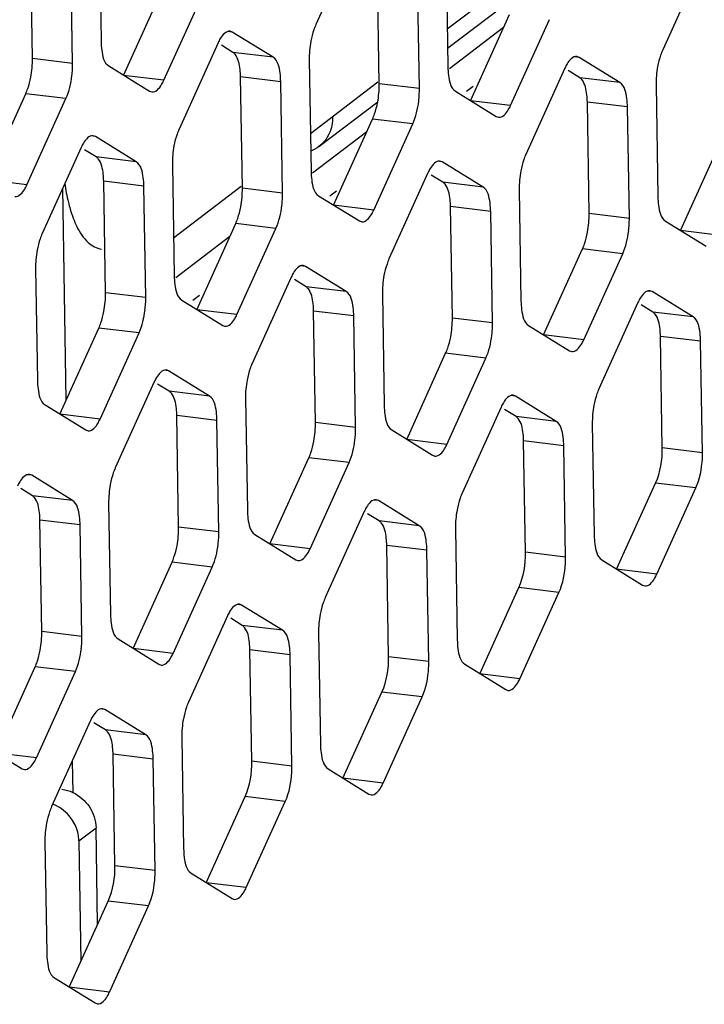
# Model space of a CAD drawing. Units: millimetres. Extents: x 103 to 1759, y -7 to 1143.
# Drawn here: x 1551 to 1561, y 751 to 764 of the extents above; entities that cross this region are included whole.
import ezdxf

# ---------------------------------------------------------------- set-up
doc = ezdxf.new("R2010")
doc.units = ezdxf.units.MM

msp = doc.modelspace()

# ---------------------------------------------------------------- linework, layer by layer
at = {"linetype": 'Continuous'}
for p, q in [((1552.253, 765.323), (1552.279, 763.791)), ((1555.765, 765.208), (1555.23, 764.023)), ((1551.335, 763.558), (1551.31, 765.09)), ((1551.887, 763.491), (1551.862, 765.023)), ((1557.019, 764.975), (1557.044, 763.443)), ((1560.531, 764.86), (1559.995, 763.675)), ((1556.1, 763.21), (1556.075, 764.742)), ((1556.652, 763.143), (1556.627, 764.675)), ((1557.963, 764.669), (1557.035, 763.961)), ((1552.588, 763.325), (1553.124, 764.51)), ((1553.14, 763.258), (1553.676, 764.443)), ((1557.04, 763.698), (1557.959, 764.4)), ((1557.353, 762.977), (1557.889, 764.162)), ((1557.905, 762.91), (1558.441, 764.095)), ((1554.081, 763.921), (1554.018, 763.929)), ((1554.081, 763.921), (1554.05, 763.932)), ((1554.642, 763.574), (1554.081, 763.921)), ((1557.809, 763.985), (1557.064, 763.416)), ((1553.885, 763.772), (1553.349, 762.587)), ((1554.09, 763.641), (1553.931, 763.739)), ((1554.642, 763.574), (1554.09, 763.641)), ((1551.887, 763.491), (1551.335, 763.558)), ((1555.138, 763.538), (1555.163, 762.006)), ((1558.846, 763.573), (1558.783, 763.581)), ((1558.846, 763.573), (1558.816, 763.584)), ((1559.407, 763.226), (1558.846, 763.573)), ((1552.383, 763.455), (1552.944, 763.108)), ((1558.65, 763.424), (1558.114, 762.239)), ((1558.855, 763.293), (1558.696, 763.391)), ((1553.14, 763.258), (1552.588, 763.325)), ((1554.747, 763.239), (1554.195, 763.306)), ((1554.22, 761.774), (1554.195, 763.306)), ((1554.772, 761.707), (1554.747, 763.239)), ((1556.083, 763.233), (1555.155, 762.524)), ((1559.407, 763.226), (1558.855, 763.293)), ((1552.944, 763.108), (1552.975, 763.097)), ((1556.652, 763.143), (1556.1, 763.21)), ((1557.148, 763.107), (1557.709, 762.76)), ((1557.3, 763.107), (1557.391, 763.177)), ((1559.904, 763.19), (1559.929, 761.658)), ((1550.708, 761.888), (1551.244, 763.073)), ((1551.796, 763.006), (1551.244, 763.073)), ((1551.26, 761.821), (1551.796, 763.006)), ((1555.272, 762.347), (1556.079, 762.964)), ((1557.905, 762.91), (1557.353, 762.977)), ((1559.512, 762.891), (1558.96, 762.958)), ((1558.985, 761.426), (1558.96, 762.958)), ((1559.537, 761.359), (1559.512, 762.891)), ((1555.473, 761.54), (1556.009, 762.725)), ((1556.561, 762.658), (1556.009, 762.725)), ((1557.709, 762.76), (1557.74, 762.749)), ((1556.025, 761.473), (1556.561, 762.658)), ((1552.201, 762.485), (1552.138, 762.492)), ((1552.201, 762.485), (1552.17, 762.496)), ((1552.762, 762.138), (1552.201, 762.485)), ((1555.929, 762.549), (1555.184, 761.979)), ((1552.005, 762.335), (1551.469, 761.15)), ((1552.21, 762.205), (1552.051, 762.303)), ((1560.238, 761.192), (1560.774, 762.377)), ((1552.762, 762.138), (1552.21, 762.205)), ((1556.966, 762.137), (1556.935, 762.148)), ((1553.258, 762.102), (1553.283, 760.57)), ((1556.966, 762.137), (1556.903, 762.144)), ((1557.527, 761.79), (1556.966, 762.137)), ((1551.26, 761.821), (1550.708, 761.888)), ((1556.77, 761.987), (1556.234, 760.802)), ((1556.975, 761.857), (1556.816, 761.955)), ((1551.799, 758.859), (1551.752, 761.775)), ((1552.866, 761.802), (1552.314, 761.869)), ((1552.339, 760.337), (1552.314, 761.869)), ((1552.891, 760.27), (1552.866, 761.802)), ((1554.202, 761.796), (1553.275, 761.088)), ((1554.772, 761.707), (1554.22, 761.774)), ((1555.42, 761.671), (1555.511, 761.74)), ((1557.527, 761.79), (1556.975, 761.857)), ((1558.023, 761.754), (1558.048, 760.222)), ((1555.268, 761.671), (1555.829, 761.324)), ((1556.025, 761.473), (1555.473, 761.54)), ((1557.632, 761.454), (1557.08, 761.521)), ((1557.105, 759.989), (1557.08, 761.521)), ((1557.657, 759.922), (1557.632, 761.454)), ((1559.537, 761.359), (1558.985, 761.426)), ((1553.593, 760.104), (1554.129, 761.289)), ((1554.681, 761.222), (1554.129, 761.289)), ((1554.145, 760.037), (1554.681, 761.222)), ((1555.829, 761.324), (1555.86, 761.312)), ((1560.033, 761.323), (1560.594, 760.976)), ((1554.049, 761.112), (1553.304, 760.543)), ((1560.79, 761.125), (1560.238, 761.192)), ((1558.358, 759.756), (1558.894, 760.941)), ((1559.446, 760.874), (1558.894, 760.941)), ((1558.91, 759.689), (1559.446, 760.874)), ((1551.378, 760.665), (1551.403, 759.133)), ((1555.086, 760.7), (1555.023, 760.708)), ((1555.086, 760.7), (1555.055, 760.711)), ((1555.647, 760.353), (1555.086, 760.7)), ((1554.89, 760.551), (1554.354, 759.366)), ((1555.095, 760.42), (1554.936, 760.518)), ((1555.647, 760.353), (1555.095, 760.42)), ((1552.891, 760.27), (1552.339, 760.337)), ((1553.539, 760.234), (1553.63, 760.304)), ((1556.143, 760.317), (1556.168, 758.785)), ((1559.851, 760.352), (1559.788, 760.36)), ((1559.851, 760.352), (1559.82, 760.363)), ((1560.412, 760.005), (1559.851, 760.352)), ((1553.388, 760.234), (1553.949, 759.887)), ((1559.655, 760.203), (1559.119, 759.018)), ((1559.86, 760.072), (1559.701, 760.17)), ((1554.145, 760.037), (1553.593, 760.104)), ((1555.751, 760.018), (1555.199, 760.085)), ((1555.224, 758.553), (1555.199, 760.085)), ((1555.776, 758.486), (1555.751, 760.018)), ((1557.657, 759.922), (1557.105, 759.989)), ((1560.412, 760.005), (1559.86, 760.072)), ((1551.712, 758.667), (1552.248, 759.852)), ((1552.8, 759.785), (1552.248, 759.852)), ((1553.949, 759.887), (1553.979, 759.876)), ((1558.153, 759.886), (1558.714, 759.539)), ((1552.264, 758.6), (1552.8, 759.785)), ((1558.91, 759.689), (1558.358, 759.756)), ((1560.516, 759.67), (1559.964, 759.737)), ((1559.99, 758.205), (1559.964, 759.737)), ((1560.542, 758.138), (1560.516, 759.67)), ((1556.478, 758.319), (1557.013, 759.504)), ((1557.565, 759.437), (1557.013, 759.504)), ((1558.714, 759.539), (1558.745, 759.528)), ((1557.03, 758.252), (1557.565, 759.437)), ((1553.205, 759.264), (1553.142, 759.271)), ((1553.205, 759.264), (1553.175, 759.275)), ((1553.766, 758.917), (1553.205, 759.264)), ((1553.01, 759.114), (1552.474, 757.929)), ((1553.214, 758.984), (1553.055, 759.082)), ((1553.766, 758.917), (1553.214, 758.984)), ((1557.971, 758.916), (1557.908, 758.923)), ((1557.971, 758.916), (1557.94, 758.927)), ((1558.532, 758.569), (1557.971, 758.916)), ((1551.508, 758.798), (1552.069, 758.451)), ((1554.263, 758.881), (1554.288, 757.349)), ((1557.775, 758.766), (1557.239, 757.581)), ((1552.264, 758.6), (1551.712, 758.667)), ((1553.871, 758.581), (1553.319, 758.648)), ((1553.344, 757.116), (1553.319, 758.648)), ((1557.98, 758.636), (1557.821, 758.734)), ((1558.532, 758.569), (1557.98, 758.636)), ((1553.896, 757.049), (1553.871, 758.581)), ((1555.776, 758.486), (1555.224, 758.553)), ((1559.028, 758.533), (1559.053, 757.001)), ((1552.069, 758.451), (1552.099, 758.439)), ((1556.273, 758.45), (1556.834, 758.103)), ((1557.03, 758.252), (1556.478, 758.319)), ((1558.636, 758.233), (1558.084, 758.3)), ((1558.109, 756.768), (1558.084, 758.3)), ((1558.661, 756.701), (1558.636, 758.233)), ((1556.834, 758.103), (1556.864, 758.091)), ((1560.542, 758.138), (1559.99, 758.205)), ((1554.597, 756.883), (1555.133, 758.068)), ((1555.685, 758.001), (1555.133, 758.068)), ((1555.149, 756.816), (1555.685, 758.001)), ((1551.325, 757.827), (1551.262, 757.835)), ((1551.325, 757.827), (1551.295, 757.838)), ((1551.886, 757.48), (1551.325, 757.827)), ((1559.362, 756.535), (1559.898, 757.72)), ((1560.45, 757.653), (1559.898, 757.72)), ((1551.334, 757.547), (1551.175, 757.645)), ((1551.886, 757.48), (1551.334, 757.547)), ((1559.914, 756.468), (1560.45, 757.653)), ((1552.382, 757.444), (1552.408, 755.912)), ((1556.09, 757.479), (1556.027, 757.487)), ((1556.09, 757.479), (1556.06, 757.49)), ((1556.651, 757.132), (1556.09, 757.479)), ((1555.894, 757.33), (1555.359, 756.145)), ((1556.099, 757.199), (1555.94, 757.297)), ((1551.991, 757.145), (1551.439, 757.212)), ((1551.464, 755.68), (1551.439, 757.212)), ((1552.016, 755.613), (1551.991, 757.145)), ((1556.651, 757.132), (1556.099, 757.199)), ((1553.896, 757.049), (1553.344, 757.116)), ((1554.392, 757.013), (1554.953, 756.666)), ((1557.148, 757.096), (1557.173, 755.564)), ((1555.149, 756.816), (1554.597, 756.883)), ((1556.756, 756.797), (1556.204, 756.864)), ((1556.229, 755.332), (1556.204, 756.864)), ((1556.781, 755.265), (1556.756, 756.797)), ((1558.661, 756.701), (1558.109, 756.768)), ((1552.717, 755.446), (1553.253, 756.631)), ((1553.805, 756.564), (1553.253, 756.631)), ((1554.953, 756.666), (1554.984, 756.655)), ((1559.158, 756.665), (1559.719, 756.318)), ((1553.269, 755.379), (1553.805, 756.564)), ((1559.914, 756.468), (1559.362, 756.535)), ((1557.482, 755.098), (1558.018, 756.283)), ((1558.57, 756.216), (1558.018, 756.283)), ((1558.034, 755.031), (1558.57, 756.216)), ((1559.719, 756.318), (1559.749, 756.307)), ((1554.21, 756.043), (1554.179, 756.054)), ((1554.21, 756.043), (1554.147, 756.05)), ((1554.771, 755.696), (1554.21, 756.043)), ((1554.014, 755.893), (1553.478, 754.708)), ((1554.219, 755.763), (1554.06, 755.861)), ((1552.016, 755.613), (1551.464, 755.68)), ((1554.771, 755.696), (1554.219, 755.763)), ((1555.267, 755.66), (1555.292, 754.128)), ((1552.512, 755.577), (1553.073, 755.23)), ((1553.269, 755.379), (1552.717, 755.446)), ((1554.876, 755.36), (1554.324, 755.427)), ((1554.349, 753.895), (1554.324, 755.427)), ((1554.901, 753.828), (1554.876, 755.36)), ((1556.781, 755.265), (1556.229, 755.332)), ((1550.837, 754.01), (1551.373, 755.195)), ((1551.925, 755.128), (1551.373, 755.195)), ((1551.389, 753.943), (1551.925, 755.128)), ((1553.073, 755.23), (1553.104, 755.218)), ((1557.277, 755.229), (1557.838, 754.882)), ((1558.034, 755.031), (1557.482, 755.098)), ((1555.602, 753.662), (1556.138, 754.847)), ((1556.69, 754.78), (1556.138, 754.847)), ((1557.838, 754.882), (1557.869, 754.87)), ((1556.154, 753.595), (1556.69, 754.78)), ((1552.33, 754.606), (1552.267, 754.614)), ((1552.33, 754.606), (1552.299, 754.617)), ((1552.891, 754.259), (1552.33, 754.606)), ((1552.134, 754.457), (1551.598, 753.272)), ((1552.339, 754.326), (1552.18, 754.424)), ((1552.891, 754.259), (1552.339, 754.326)), ((1553.387, 754.223), (1553.412, 752.691)), ((1550.632, 754.14), (1551.193, 753.793)), ((1551.389, 753.943), (1550.837, 754.01)), ((1551.881, 753.896), (1551.888, 753.468)), ((1552.995, 753.924), (1552.443, 753.991)), ((1552.469, 752.459), (1552.443, 753.991)), ((1553.021, 752.392), (1552.995, 753.924)), ((1554.901, 753.828), (1554.349, 753.895)), ((1551.193, 753.793), (1551.224, 753.782)), ((1555.397, 753.792), (1555.958, 753.445)), ((1556.154, 753.595), (1555.602, 753.662)), ((1553.722, 752.225), (1554.258, 753.41)), ((1554.81, 753.343), (1554.258, 753.41)), ((1555.958, 753.445), (1555.989, 753.434)), ((1554.274, 752.158), (1554.81, 753.343)), ((1551.974, 752.801), (1552.209, 752.981)), ((1552.23, 751.649), (1552.209, 752.981)), ((1551.507, 752.787), (1551.532, 751.255)), ((1551.974, 752.801), (1552.001, 751.141)), ((1553.021, 752.392), (1552.469, 752.459)), ((1553.517, 752.356), (1554.078, 752.009)), ((1554.274, 752.158), (1553.722, 752.225)), ((1554.078, 752.009), (1554.108, 751.997)), ((1551.841, 750.789), (1552.377, 751.974)), ((1552.929, 751.907), (1552.377, 751.974)), ((1552.393, 750.722), (1552.929, 751.907)), ((1551.637, 750.919), (1552.198, 750.572)), ((1552.393, 750.722), (1551.841, 750.789)), ((1552.198, 750.572), (1552.228, 750.561))]:
    msp.add_line(p, q, dxfattribs=at)
for centre, radius, start, end in [((1550.565, 763.478), 1.322, 353.157, 356.8649), ((1550.672, 763.473), 1.215, 356.8295, 0.8792), ((1555.437, 763.125), 1.215, 356.8295, 0.8792), ((1555.33, 763.13), 1.322, 353.157, 356.8649), ((1554.7, 762.258), 2.95, 188.1876, 190.6495), ((1554.264, 762.175), 2.507, 190.6332, 193.7375), ((1553.45, 761.693), 1.322, 353.157, 356.8649), ((1553.557, 761.688), 1.215, 356.8295, 0.8792), ((1558.322, 761.34), 1.215, 356.8295, 0.8792), ((1558.215, 761.345), 1.322, 353.157, 356.8649), ((1551.677, 760.252), 1.215, 356.8295, 0.8792), ((1551.569, 760.257), 1.322, 353.157, 356.8649), ((1556.442, 759.904), 1.215, 356.8295, 0.8792), ((1556.335, 759.909), 1.322, 353.157, 356.8649), ((1554.454, 758.472), 1.322, 353.157, 356.8649), ((1554.561, 758.467), 1.215, 356.8295, 0.8792), ((1559.327, 758.119), 1.215, 356.8295, 0.8792), ((1552.681, 757.031), 1.215, 356.8295, 0.8792), ((1552.574, 757.036), 1.322, 353.157, 356.8649), ((1557.446, 756.683), 1.215, 356.8295, 0.8792), ((1550.694, 755.599), 1.322, 353.157, 356.8649), ((1550.801, 755.594), 1.215, 356.8295, 0.8792), ((1555.566, 755.246), 1.215, 356.8295, 0.8792), ((1553.686, 753.81), 1.215, 356.8295, 0.8792), ((1551.806, 752.373), 1.215, 356.8295, 0.8792)]:
    msp.add_arc(centre, radius, start, end, dxfattribs=at)
for points in [[(1554.05, 763.932), (1553.995, 763.939), (1553.945, 763.879), (1553.916, 763.831)], [(1555.202, 763.953), (1555.184, 763.902), (1555.171, 763.849), (1555.161, 763.795)], [(1555.161, 763.795), (1555.145, 763.711), (1555.137, 763.624), (1555.138, 763.538)], [(1551.312, 763.301), (1551.328, 763.386), (1551.336, 763.472), (1551.335, 763.558)], [(1558.816, 763.584), (1558.76, 763.592), (1558.71, 763.531), (1558.681, 763.483)], [(1559.967, 763.605), (1559.949, 763.554), (1559.936, 763.501), (1559.926, 763.447)], [(1559.926, 763.447), (1559.91, 763.363), (1559.902, 763.276), (1559.904, 763.19)], [(1551.271, 763.143), (1551.289, 763.194), (1551.302, 763.248), (1551.312, 763.301)], [(1551.796, 763.006), (1551.84, 763.105), (1551.865, 763.213), (1551.878, 763.32)], [(1552.975, 763.097), (1553.03, 763.09), (1553.08, 763.15), (1553.109, 763.198)], [(1556.078, 762.953), (1556.094, 763.038), (1556.101, 763.124), (1556.1, 763.21)], [(1556.561, 762.658), (1556.605, 762.757), (1556.63, 762.865), (1556.643, 762.972)], [(1556.036, 762.795), (1556.054, 762.846), (1556.068, 762.9), (1556.078, 762.953)], [(1557.74, 762.749), (1557.796, 762.742), (1557.845, 762.802), (1557.874, 762.85)], [(1552.17, 762.496), (1552.114, 762.503), (1552.065, 762.443), (1552.036, 762.394)], [(1553.322, 762.517), (1553.304, 762.465), (1553.291, 762.412), (1553.28, 762.358)], [(1553.28, 762.358), (1553.265, 762.274), (1553.257, 762.187), (1553.258, 762.102)], [(1555.272, 762.347), (1555.237, 762.321), (1555.199, 762.299), (1555.159, 762.284)], [(1556.935, 762.148), (1556.88, 762.155), (1556.83, 762.095), (1556.801, 762.046)], [(1558.087, 762.169), (1558.069, 762.117), (1558.056, 762.064), (1558.046, 762.011)], [(1558.046, 762.011), (1558.03, 761.926), (1558.022, 761.84), (1558.023, 761.754)], [(1551.094, 761.66), (1551.15, 761.653), (1551.2, 761.714), (1551.229, 761.762)], [(1554.197, 761.517), (1554.213, 761.601), (1554.221, 761.688), (1554.22, 761.774)], [(1554.156, 761.358), (1554.174, 761.41), (1554.187, 761.463), (1554.197, 761.517)], [(1554.681, 761.222), (1554.725, 761.32), (1554.75, 761.428), (1554.763, 761.536)], [(1555.86, 761.312), (1555.915, 761.305), (1555.965, 761.366), (1555.994, 761.414)], [(1558.963, 761.169), (1558.978, 761.253), (1558.986, 761.34), (1558.985, 761.426)], [(1551.441, 761.08), (1551.424, 761.029), (1551.41, 760.976), (1551.4, 760.922)], [(1558.921, 761.01), (1558.939, 761.062), (1558.952, 761.115), (1558.963, 761.169)], [(1559.446, 760.874), (1559.49, 760.972), (1559.515, 761.08), (1559.528, 761.188)], [(1551.4, 760.922), (1551.384, 760.837), (1551.376, 760.751), (1551.378, 760.665)], [(1555.055, 760.711), (1554.999, 760.718), (1554.95, 760.658), (1554.921, 760.61)], [(1556.207, 760.732), (1556.189, 760.681), (1556.175, 760.628), (1556.165, 760.574)], [(1556.165, 760.574), (1556.149, 760.49), (1556.142, 760.403), (1556.143, 760.317)], [(1552.317, 760.08), (1552.333, 760.165), (1552.341, 760.251), (1552.339, 760.337)], [(1559.82, 760.363), (1559.765, 760.371), (1559.715, 760.31), (1559.686, 760.262)], [(1552.276, 759.922), (1552.294, 759.973), (1552.307, 760.027), (1552.317, 760.08)], [(1552.8, 759.785), (1552.845, 759.884), (1552.869, 759.992), (1552.882, 760.099)], [(1557.082, 759.732), (1557.098, 759.817), (1557.106, 759.903), (1557.105, 759.989)], [(1553.979, 759.876), (1554.035, 759.869), (1554.085, 759.929), (1554.114, 759.977)], [(1557.041, 759.574), (1557.059, 759.625), (1557.072, 759.679), (1557.082, 759.732)], [(1557.565, 759.437), (1557.61, 759.536), (1557.635, 759.644), (1557.647, 759.751)], [(1558.745, 759.528), (1558.8, 759.521), (1558.85, 759.581), (1558.879, 759.629)], [(1553.175, 759.275), (1553.119, 759.282), (1553.069, 759.222), (1553.04, 759.173)], [(1554.326, 759.296), (1554.309, 759.244), (1554.295, 759.191), (1554.285, 759.137)], [(1554.285, 759.137), (1554.269, 759.053), (1554.261, 758.966), (1554.263, 758.881)], [(1557.94, 758.927), (1557.884, 758.934), (1557.835, 758.874), (1557.806, 758.825)], [(1559.092, 758.948), (1559.074, 758.896), (1559.06, 758.843), (1559.05, 758.79)], [(1559.05, 758.79), (1559.034, 758.705), (1559.027, 758.619), (1559.028, 758.533)], [(1552.099, 758.439), (1552.155, 758.432), (1552.205, 758.493), (1552.234, 758.541)], [(1555.202, 758.296), (1555.218, 758.38), (1555.226, 758.467), (1555.224, 758.553)], [(1555.161, 758.137), (1555.179, 758.189), (1555.192, 758.242), (1555.202, 758.296)], [(1555.685, 758.001), (1555.73, 758.099), (1555.754, 758.207), (1555.767, 758.315)], [(1556.864, 758.091), (1556.92, 758.084), (1556.97, 758.145), (1556.999, 758.193)], [(1559.898, 757.72), (1559.966, 757.869), (1559.992, 758.04), (1559.99, 758.205)], [(1560.45, 757.653), (1560.507, 757.777), (1560.532, 757.916), (1560.54, 758.052)], [(1551.295, 757.838), (1551.239, 757.845), (1551.189, 757.785), (1551.16, 757.737)], [(1552.446, 757.859), (1552.428, 757.808), (1552.415, 757.755), (1552.405, 757.701)], [(1552.405, 757.701), (1552.389, 757.616), (1552.381, 757.53), (1552.382, 757.444)], [(1556.06, 757.49), (1556.004, 757.497), (1555.954, 757.437), (1555.925, 757.389)], [(1557.211, 757.511), (1557.194, 757.46), (1557.18, 757.407), (1557.17, 757.353)], [(1557.17, 757.353), (1557.154, 757.269), (1557.146, 757.182), (1557.148, 757.096)], [(1553.322, 756.859), (1553.338, 756.944), (1553.346, 757.03), (1553.344, 757.116)], [(1553.805, 756.564), (1553.849, 756.663), (1553.874, 756.771), (1553.887, 756.878)], [(1553.28, 756.701), (1553.298, 756.752), (1553.312, 756.806), (1553.322, 756.859)], [(1554.984, 756.655), (1555.04, 756.648), (1555.089, 756.708), (1555.118, 756.756)], [(1558.018, 756.283), (1558.086, 756.433), (1558.112, 756.604), (1558.109, 756.768)], [(1558.57, 756.216), (1558.626, 756.34), (1558.652, 756.479), (1558.66, 756.615)], [(1559.749, 756.307), (1559.805, 756.3), (1559.855, 756.36), (1559.884, 756.408)], [(1554.179, 756.054), (1554.124, 756.061), (1554.074, 756.001), (1554.045, 755.952)], [(1555.331, 756.075), (1555.313, 756.023), (1555.3, 755.97), (1555.29, 755.916)], [(1555.29, 755.916), (1555.274, 755.832), (1555.266, 755.745), (1555.267, 755.66)], [(1551.442, 755.423), (1551.457, 755.507), (1551.465, 755.594), (1551.464, 755.68)], [(1551.4, 755.264), (1551.418, 755.316), (1551.431, 755.369), (1551.442, 755.423)], [(1551.925, 755.128), (1551.969, 755.226), (1551.994, 755.334), (1552.007, 755.442)], [(1553.104, 755.218), (1553.159, 755.211), (1553.209, 755.272), (1553.238, 755.32)], [(1556.138, 754.847), (1556.206, 754.996), (1556.232, 755.167), (1556.229, 755.332)], [(1556.69, 754.78), (1556.746, 754.904), (1556.772, 755.043), (1556.779, 755.179)], [(1557.869, 754.87), (1557.925, 754.863), (1557.974, 754.924), (1558.003, 754.972)], [(1552.299, 754.617), (1552.244, 754.624), (1552.194, 754.564), (1552.165, 754.516)], [(1553.451, 754.638), (1553.433, 754.587), (1553.42, 754.534), (1553.409, 754.48)], [(1553.409, 754.48), (1553.394, 754.395), (1553.386, 754.309), (1553.387, 754.223)], [(1554.258, 753.41), (1554.325, 753.56), (1554.351, 753.731), (1554.349, 753.895)], [(1551.224, 753.782), (1551.279, 753.775), (1551.329, 753.835), (1551.358, 753.883)], [(1554.81, 753.343), (1554.866, 753.467), (1554.892, 753.606), (1554.899, 753.742)], [(1551.741, 753.511), (1551.791, 753.504), (1551.842, 753.49), (1551.888, 753.468)], [(1555.989, 753.434), (1556.044, 753.427), (1556.094, 753.487), (1556.123, 753.535)], [(1551.571, 753.202), (1551.553, 753.15), (1551.539, 753.097), (1551.529, 753.043)], [(1551.529, 753.043), (1551.513, 752.959), (1551.505, 752.872), (1551.507, 752.787)], [(1552.377, 751.974), (1552.445, 752.123), (1552.471, 752.294), (1552.469, 752.459)], [(1552.929, 751.907), (1552.986, 752.031), (1553.011, 752.17), (1553.019, 752.306)], [(1554.108, 751.997), (1554.164, 751.99), (1554.214, 752.051), (1554.243, 752.099)], [(1552.228, 750.561), (1552.284, 750.554), (1552.334, 750.614), (1552.363, 750.662)]]:
    msp.add_open_spline(points, degree=3, dxfattribs=at)
for points, knots in [([(1555.23, 764.023), (1555.225, 764.012), (1555.215, 763.989), (1555.206, 763.965), (1555.202, 763.953)], [0, 0, 0, 0, 0.486875, 1, 1, 1, 1]), ([(1552.279, 763.791), (1552.279, 763.751), (1552.288, 763.638), (1552.316, 763.497), (1552.383, 763.455)], [0, 0, 0, 0, 0.330831, 1, 1, 1, 1]), ([(1553.916, 763.831), (1553.91, 763.822), (1553.9, 763.802), (1553.89, 763.782), (1553.885, 763.772)], [0, 0, 0, 0, 0.484132, 1, 1, 1, 1]), ([(1554.119, 763.615), (1554.115, 763.62), (1554.106, 763.63), (1554.095, 763.638), (1554.09, 763.641)], [0, 0, 0, 0, 0.524506, 1, 1, 1, 1]), ([(1559.995, 763.675), (1559.99, 763.664), (1559.98, 763.641), (1559.971, 763.618), (1559.967, 763.605)], [0, 0, 0, 0, 0.486875, 1, 1, 1, 1]), ([(1554.195, 763.306), (1554.194, 763.339), (1554.187, 763.444), (1554.166, 763.557), (1554.119, 763.615)], [0, 0, 0, 0, 0.308452, 1, 1, 1, 1]), ([(1554.747, 763.239), (1554.746, 763.278), (1554.737, 763.392), (1554.71, 763.533), (1554.642, 763.574)], [0, 0, 0, 0, 0.330831, 1, 1, 1, 1]), ([(1557.044, 763.443), (1557.044, 763.403), (1557.053, 763.29), (1557.081, 763.149), (1557.148, 763.107)], [0, 0, 0, 0, 0.330831, 1, 1, 1, 1]), ([(1558.681, 763.483), (1558.676, 763.474), (1558.665, 763.454), (1558.655, 763.434), (1558.65, 763.424)], [0, 0, 0, 0, 0.484132, 1, 1, 1, 1]), ([(1553.109, 763.198), (1553.115, 763.208), (1553.126, 763.227), (1553.135, 763.247), (1553.14, 763.258)], [0, 0, 0, 0, 0.484132, 1, 1, 1, 1]), ([(1558.884, 763.267), (1558.88, 763.272), (1558.871, 763.282), (1558.86, 763.29), (1558.855, 763.293)], [0, 0, 0, 0, 0.524506, 1, 1, 1, 1]), ([(1558.96, 762.958), (1558.959, 762.991), (1558.952, 763.096), (1558.931, 763.209), (1558.884, 763.267)], [0, 0, 0, 0, 0.308452, 1, 1, 1, 1]), ([(1551.244, 763.073), (1551.249, 763.084), (1551.258, 763.107), (1551.267, 763.131), (1551.271, 763.143)], [0, 0, 0, 0, 0.486875, 1, 1, 1, 1]), ([(1559.512, 762.891), (1559.511, 762.93), (1559.502, 763.044), (1559.475, 763.185), (1559.407, 763.226)], [0, 0, 0, 0, 0.330831, 1, 1, 1, 1]), ([(1557.874, 762.85), (1557.88, 762.86), (1557.891, 762.879), (1557.9, 762.899), (1557.905, 762.91)], [0, 0, 0, 0, 0.484132, 1, 1, 1, 1]), ([(1555.459, 762.757), (1555.461, 762.678), (1555.431, 762.52), (1555.332, 762.393), (1555.272, 762.347)], [0, 0, 0, 0, 0.512063, 1, 1, 1, 1]), ([(1556.009, 762.725), (1556.014, 762.736), (1556.024, 762.759), (1556.032, 762.783), (1556.036, 762.795)], [0, 0, 0, 0, 0.486875, 1, 1, 1, 1]), ([(1553.349, 762.587), (1553.344, 762.576), (1553.335, 762.552), (1553.326, 762.529), (1553.322, 762.517)], [0, 0, 0, 0, 0.486875, 1, 1, 1, 1]), ([(1552.036, 762.394), (1552.03, 762.385), (1552.019, 762.366), (1552.01, 762.346), (1552.005, 762.335)], [0, 0, 0, 0, 0.484132, 1, 1, 1, 1]), ([(1552.239, 762.178), (1552.235, 762.183), (1552.226, 762.193), (1552.215, 762.201), (1552.21, 762.205)], [0, 0, 0, 0, 0.524506, 1, 1, 1, 1]), ([(1552.314, 761.869), (1552.314, 761.902), (1552.307, 762.007), (1552.285, 762.121), (1552.239, 762.178)], [0, 0, 0, 0, 0.308452, 1, 1, 1, 1]), ([(1558.114, 762.239), (1558.109, 762.228), (1558.1, 762.205), (1558.091, 762.181), (1558.087, 762.169)], [0, 0, 0, 0, 0.486875, 1, 1, 1, 1]), ([(1552.866, 761.802), (1552.866, 761.842), (1552.857, 761.955), (1552.829, 762.096), (1552.762, 762.138)], [0, 0, 0, 0, 0.330831, 1, 1, 1, 1]), ([(1556.801, 762.046), (1556.795, 762.037), (1556.785, 762.018), (1556.775, 761.998), (1556.77, 761.987)], [0, 0, 0, 0, 0.484132, 1, 1, 1, 1]), ([(1555.163, 762.006), (1555.164, 761.967), (1555.173, 761.853), (1555.201, 761.712), (1555.268, 761.671)], [0, 0, 0, 0, 0.330831, 1, 1, 1, 1]), ([(1551.229, 761.762), (1551.234, 761.771), (1551.245, 761.791), (1551.255, 761.811), (1551.26, 761.821)], [0, 0, 0, 0, 0.484132, 1, 1, 1, 1]), ([(1557.004, 761.83), (1557, 761.835), (1556.991, 761.845), (1556.98, 761.853), (1556.975, 761.857)], [0, 0, 0, 0, 0.524506, 1, 1, 1, 1]), ([(1557.08, 761.521), (1557.079, 761.554), (1557.072, 761.659), (1557.05, 761.773), (1557.004, 761.83)], [0, 0, 0, 0, 0.308452, 1, 1, 1, 1]), ([(1557.632, 761.454), (1557.631, 761.494), (1557.622, 761.607), (1557.594, 761.748), (1557.527, 761.79)], [0, 0, 0, 0, 0.330831, 1, 1, 1, 1]), ([(1559.929, 761.658), (1559.929, 761.619), (1559.938, 761.505), (1559.966, 761.364), (1560.033, 761.323)], [0, 0, 0, 0, 0.330831, 1, 1, 1, 1]), ([(1551.829, 761.58), (1551.837, 761.549), (1551.867, 761.435), (1551.908, 761.323), (1551.946, 761.246)], [0, 0, 0, 0, 0.272185, 1, 1, 1, 1]), ([(1555.994, 761.414), (1556, 761.423), (1556.01, 761.443), (1556.02, 761.463), (1556.025, 761.473)], [0, 0, 0, 0, 0.484132, 1, 1, 1, 1]), ([(1554.129, 761.289), (1554.134, 761.3), (1554.143, 761.323), (1554.152, 761.346), (1554.156, 761.358)], [0, 0, 0, 0, 0.486875, 1, 1, 1, 1]), ([(1551.946, 761.246), (1551.985, 761.166), (1552.07, 761.029), (1552.218, 760.946), (1552.286, 760.938)], [0, 0, 0, 0, 0.566459, 1, 1, 1, 1]), ([(1551.469, 761.15), (1551.464, 761.139), (1551.454, 761.116), (1551.446, 761.092), (1551.441, 761.08)], [0, 0, 0, 0, 0.486875, 1, 1, 1, 1]), ([(1558.894, 760.941), (1558.899, 760.952), (1558.908, 760.975), (1558.917, 760.998), (1558.921, 761.01)], [0, 0, 0, 0, 0.486875, 1, 1, 1, 1]), ([(1556.234, 760.802), (1556.229, 760.791), (1556.219, 760.768), (1556.211, 760.744), (1556.207, 760.732)], [0, 0, 0, 0, 0.486875, 1, 1, 1, 1]), ([(1553.283, 760.57), (1553.284, 760.53), (1553.293, 760.417), (1553.32, 760.276), (1553.388, 760.234)], [0, 0, 0, 0, 0.330831, 1, 1, 1, 1]), ([(1554.921, 760.61), (1554.915, 760.601), (1554.904, 760.581), (1554.895, 760.561), (1554.89, 760.551)], [0, 0, 0, 0, 0.484132, 1, 1, 1, 1]), ([(1555.124, 760.394), (1555.119, 760.399), (1555.11, 760.409), (1555.1, 760.417), (1555.095, 760.42)], [0, 0, 0, 0, 0.524506, 1, 1, 1, 1]), ([(1555.199, 760.085), (1555.199, 760.118), (1555.192, 760.223), (1555.17, 760.336), (1555.124, 760.394)], [0, 0, 0, 0, 0.308452, 1, 1, 1, 1]), ([(1555.751, 760.018), (1555.751, 760.057), (1555.741, 760.171), (1555.714, 760.312), (1555.647, 760.353)], [0, 0, 0, 0, 0.330831, 1, 1, 1, 1]), ([(1559.686, 760.262), (1559.68, 760.253), (1559.669, 760.233), (1559.66, 760.213), (1559.655, 760.203)], [0, 0, 0, 0, 0.484132, 1, 1, 1, 1]), ([(1558.048, 760.222), (1558.049, 760.182), (1558.058, 760.069), (1558.085, 759.928), (1558.153, 759.886)], [0, 0, 0, 0, 0.330831, 1, 1, 1, 1]), ([(1554.114, 759.977), (1554.119, 759.987), (1554.13, 760.006), (1554.14, 760.026), (1554.145, 760.037)], [0, 0, 0, 0, 0.484132, 1, 1, 1, 1]), ([(1559.889, 760.046), (1559.885, 760.051), (1559.876, 760.061), (1559.865, 760.069), (1559.86, 760.072)], [0, 0, 0, 0, 0.524506, 1, 1, 1, 1]), ([(1559.964, 759.737), (1559.964, 759.77), (1559.957, 759.875), (1559.935, 759.988), (1559.889, 760.046)], [0, 0, 0, 0, 0.308452, 1, 1, 1, 1]), ([(1560.516, 759.67), (1560.516, 759.709), (1560.507, 759.823), (1560.479, 759.964), (1560.412, 760.005)], [0, 0, 0, 0, 0.330831, 1, 1, 1, 1]), ([(1552.248, 759.852), (1552.253, 759.863), (1552.263, 759.886), (1552.272, 759.91), (1552.276, 759.922)], [0, 0, 0, 0, 0.486875, 1, 1, 1, 1]), ([(1557.013, 759.504), (1557.018, 759.515), (1557.028, 759.538), (1557.037, 759.562), (1557.041, 759.574)], [0, 0, 0, 0, 0.486875, 1, 1, 1, 1]), ([(1558.879, 759.629), (1558.885, 759.639), (1558.895, 759.658), (1558.905, 759.678), (1558.91, 759.689)], [0, 0, 0, 0, 0.484132, 1, 1, 1, 1]), ([(1554.354, 759.366), (1554.349, 759.355), (1554.339, 759.331), (1554.331, 759.308), (1554.326, 759.296)], [0, 0, 0, 0, 0.486875, 1, 1, 1, 1]), ([(1553.04, 759.173), (1553.035, 759.164), (1553.024, 759.145), (1553.014, 759.125), (1553.01, 759.114)], [0, 0, 0, 0, 0.484132, 1, 1, 1, 1]), ([(1551.403, 759.133), (1551.404, 759.094), (1551.413, 758.98), (1551.44, 758.839), (1551.508, 758.798)], [0, 0, 0, 0, 0.330831, 1, 1, 1, 1]), ([(1553.244, 758.957), (1553.239, 758.962), (1553.23, 758.972), (1553.22, 758.98), (1553.214, 758.984)], [0, 0, 0, 0, 0.524506, 1, 1, 1, 1]), ([(1553.319, 758.648), (1553.319, 758.681), (1553.311, 758.786), (1553.29, 758.9), (1553.244, 758.957)], [0, 0, 0, 0, 0.308452, 1, 1, 1, 1]), ([(1553.871, 758.581), (1553.87, 758.621), (1553.861, 758.734), (1553.834, 758.875), (1553.766, 758.917)], [0, 0, 0, 0, 0.330831, 1, 1, 1, 1]), ([(1559.119, 759.018), (1559.114, 759.007), (1559.104, 758.984), (1559.096, 758.96), (1559.092, 758.948)], [0, 0, 0, 0, 0.486875, 1, 1, 1, 1]), ([(1556.168, 758.785), (1556.169, 758.746), (1556.178, 758.632), (1556.205, 758.491), (1556.273, 758.45)], [0, 0, 0, 0, 0.330831, 1, 1, 1, 1]), ([(1557.806, 758.825), (1557.8, 758.816), (1557.789, 758.797), (1557.779, 758.777), (1557.775, 758.766)], [0, 0, 0, 0, 0.484132, 1, 1, 1, 1]), ([(1558.009, 758.609), (1558.004, 758.614), (1557.995, 758.624), (1557.985, 758.632), (1557.98, 758.636)], [0, 0, 0, 0, 0.524506, 1, 1, 1, 1]), ([(1552.234, 758.541), (1552.239, 758.55), (1552.25, 758.57), (1552.26, 758.59), (1552.264, 758.6)], [0, 0, 0, 0, 0.484132, 1, 1, 1, 1]), ([(1558.084, 758.3), (1558.084, 758.333), (1558.077, 758.438), (1558.055, 758.552), (1558.009, 758.609)], [0, 0, 0, 0, 0.308452, 1, 1, 1, 1]), ([(1558.636, 758.233), (1558.636, 758.273), (1558.626, 758.386), (1558.599, 758.527), (1558.532, 758.569)], [0, 0, 0, 0, 0.330831, 1, 1, 1, 1]), ([(1556.999, 758.193), (1557.004, 758.202), (1557.015, 758.222), (1557.025, 758.242), (1557.03, 758.252)], [0, 0, 0, 0, 0.484132, 1, 1, 1, 1]), ([(1555.133, 758.068), (1555.138, 758.079), (1555.148, 758.102), (1555.157, 758.125), (1555.161, 758.137)], [0, 0, 0, 0, 0.486875, 1, 1, 1, 1]), ([(1552.474, 757.929), (1552.469, 757.918), (1552.459, 757.895), (1552.45, 757.871), (1552.446, 757.859)], [0, 0, 0, 0, 0.486875, 1, 1, 1, 1]), ([(1551.16, 757.737), (1551.155, 757.728), (1551.144, 757.708), (1551.134, 757.688), (1551.129, 757.678)], [0, 0, 0, 0, 0.484132, 1, 1, 1, 1]), ([(1551.363, 757.521), (1551.359, 757.526), (1551.35, 757.536), (1551.339, 757.544), (1551.334, 757.547)], [0, 0, 0, 0, 0.524506, 1, 1, 1, 1]), ([(1557.239, 757.581), (1557.234, 757.57), (1557.224, 757.547), (1557.215, 757.523), (1557.211, 757.511)], [0, 0, 0, 0, 0.486875, 1, 1, 1, 1]), ([(1551.439, 757.212), (1551.438, 757.245), (1551.431, 757.35), (1551.41, 757.463), (1551.363, 757.521)], [0, 0, 0, 0, 0.308452, 1, 1, 1, 1]), ([(1551.991, 757.145), (1551.99, 757.184), (1551.981, 757.298), (1551.954, 757.438), (1551.886, 757.48)], [0, 0, 0, 0, 0.330831, 1, 1, 1, 1]), ([(1554.288, 757.349), (1554.288, 757.309), (1554.298, 757.196), (1554.325, 757.055), (1554.392, 757.013)], [0, 0, 0, 0, 0.330831, 1, 1, 1, 1]), ([(1555.925, 757.389), (1555.92, 757.38), (1555.909, 757.36), (1555.899, 757.34), (1555.894, 757.33)], [0, 0, 0, 0, 0.484132, 1, 1, 1, 1]), ([(1556.128, 757.173), (1556.124, 757.178), (1556.115, 757.188), (1556.105, 757.196), (1556.099, 757.199)], [0, 0, 0, 0, 0.524506, 1, 1, 1, 1]), ([(1556.204, 756.864), (1556.203, 756.897), (1556.196, 757.002), (1556.175, 757.115), (1556.128, 757.173)], [0, 0, 0, 0, 0.308452, 1, 1, 1, 1]), ([(1556.756, 756.797), (1556.755, 756.836), (1556.746, 756.95), (1556.719, 757.091), (1556.651, 757.132)], [0, 0, 0, 0, 0.330831, 1, 1, 1, 1]), ([(1559.053, 757.001), (1559.054, 756.961), (1559.063, 756.848), (1559.09, 756.707), (1559.158, 756.665)], [0, 0, 0, 0, 0.330831, 1, 1, 1, 1]), ([(1555.118, 756.756), (1555.124, 756.766), (1555.135, 756.785), (1555.145, 756.805), (1555.149, 756.816)], [0, 0, 0, 0, 0.484132, 1, 1, 1, 1]), ([(1553.253, 756.631), (1553.258, 756.642), (1553.268, 756.665), (1553.276, 756.689), (1553.28, 756.701)], [0, 0, 0, 0, 0.486875, 1, 1, 1, 1]), ([(1559.884, 756.408), (1559.889, 756.418), (1559.9, 756.437), (1559.91, 756.457), (1559.914, 756.468)], [0, 0, 0, 0, 0.484132, 1, 1, 1, 1]), ([(1555.359, 756.145), (1555.354, 756.134), (1555.344, 756.11), (1555.335, 756.087), (1555.331, 756.075)], [0, 0, 0, 0, 0.486875, 1, 1, 1, 1]), ([(1554.045, 755.952), (1554.039, 755.943), (1554.029, 755.924), (1554.019, 755.904), (1554.014, 755.893)], [0, 0, 0, 0, 0.484132, 1, 1, 1, 1]), ([(1552.408, 755.912), (1552.408, 755.873), (1552.417, 755.759), (1552.445, 755.618), (1552.512, 755.577)], [0, 0, 0, 0, 0.330831, 1, 1, 1, 1]), ([(1554.248, 755.736), (1554.244, 755.741), (1554.235, 755.751), (1554.224, 755.759), (1554.219, 755.763)], [0, 0, 0, 0, 0.524506, 1, 1, 1, 1]), ([(1554.324, 755.427), (1554.323, 755.46), (1554.316, 755.565), (1554.295, 755.679), (1554.248, 755.736)], [0, 0, 0, 0, 0.308452, 1, 1, 1, 1]), ([(1554.876, 755.36), (1554.875, 755.4), (1554.866, 755.513), (1554.839, 755.654), (1554.771, 755.696)], [0, 0, 0, 0, 0.330831, 1, 1, 1, 1]), ([(1557.173, 755.564), (1557.173, 755.525), (1557.183, 755.411), (1557.21, 755.27), (1557.277, 755.229)], [0, 0, 0, 0, 0.330831, 1, 1, 1, 1]), ([(1553.238, 755.32), (1553.244, 755.329), (1553.255, 755.349), (1553.264, 755.369), (1553.269, 755.379)], [0, 0, 0, 0, 0.484132, 1, 1, 1, 1]), ([(1551.373, 755.195), (1551.378, 755.206), (1551.387, 755.229), (1551.396, 755.252), (1551.4, 755.264)], [0, 0, 0, 0, 0.486875, 1, 1, 1, 1]), ([(1558.003, 754.972), (1558.009, 754.981), (1558.02, 755.001), (1558.029, 755.021), (1558.034, 755.031)], [0, 0, 0, 0, 0.484132, 1, 1, 1, 1]), ([(1553.478, 754.708), (1553.473, 754.697), (1553.464, 754.674), (1553.455, 754.65), (1553.451, 754.638)], [0, 0, 0, 0, 0.486875, 1, 1, 1, 1]), ([(1552.165, 754.516), (1552.159, 754.507), (1552.148, 754.487), (1552.139, 754.467), (1552.134, 754.457)], [0, 0, 0, 0, 0.484132, 1, 1, 1, 1]), ([(1552.368, 754.3), (1552.364, 754.305), (1552.355, 754.315), (1552.344, 754.323), (1552.339, 754.326)], [0, 0, 0, 0, 0.524506, 1, 1, 1, 1]), ([(1552.443, 753.991), (1552.443, 754.024), (1552.436, 754.129), (1552.414, 754.242), (1552.368, 754.3)], [0, 0, 0, 0, 0.308452, 1, 1, 1, 1]), ([(1552.995, 753.924), (1552.995, 753.963), (1552.986, 754.077), (1552.958, 754.217), (1552.891, 754.259)], [0, 0, 0, 0, 0.330831, 1, 1, 1, 1]), ([(1555.292, 754.128), (1555.293, 754.088), (1555.302, 753.975), (1555.33, 753.834), (1555.397, 753.792)], [0, 0, 0, 0, 0.330831, 1, 1, 1, 1]), ([(1551.358, 753.883), (1551.364, 753.893), (1551.374, 753.912), (1551.384, 753.932), (1551.389, 753.943)], [0, 0, 0, 0, 0.484132, 1, 1, 1, 1]), ([(1556.123, 753.535), (1556.129, 753.545), (1556.14, 753.564), (1556.149, 753.584), (1556.154, 753.595)], [0, 0, 0, 0, 0.484132, 1, 1, 1, 1]), ([(1551.888, 753.468), (1551.98, 753.425), (1552.14, 753.285), (1552.207, 753.081), (1552.209, 752.981)], [0, 0, 0, 0, 0.5029, 1, 1, 1, 1]), ([(1551.598, 753.272), (1551.593, 753.261), (1551.583, 753.237), (1551.575, 753.214), (1551.571, 753.202)], [0, 0, 0, 0, 0.486875, 1, 1, 1, 1]), ([(1551.895, 753.069), (1551.878, 753.096), (1551.806, 753.197), (1551.7, 753.273), (1551.613, 753.305)], [0, 0, 0, 0, 0.254949, 1, 1, 1, 1]), ([(1551.974, 752.801), (1551.973, 752.824), (1551.965, 752.918), (1551.931, 753.009), (1551.895, 753.069)], [0, 0, 0, 0, 0.245554, 1, 1, 1, 1]), ([(1553.412, 752.691), (1553.413, 752.652), (1553.422, 752.538), (1553.449, 752.397), (1553.517, 752.356)], [0, 0, 0, 0, 0.330831, 1, 1, 1, 1]), ([(1554.243, 752.099), (1554.248, 752.108), (1554.259, 752.128), (1554.269, 752.148), (1554.274, 752.158)], [0, 0, 0, 0, 0.484132, 1, 1, 1, 1]), ([(1551.532, 751.255), (1551.533, 751.215), (1551.542, 751.102), (1551.569, 750.961), (1551.637, 750.919)], [0, 0, 0, 0, 0.330831, 1, 1, 1, 1]), ([(1552.363, 750.662), (1552.368, 750.672), (1552.379, 750.691), (1552.389, 750.711), (1552.393, 750.722)], [0, 0, 0, 0, 0.484132, 1, 1, 1, 1])]:
    msp.add_open_spline(points, degree=3, knots=knots, dxfattribs=at)

doc.saveas('drawing.dxf')
